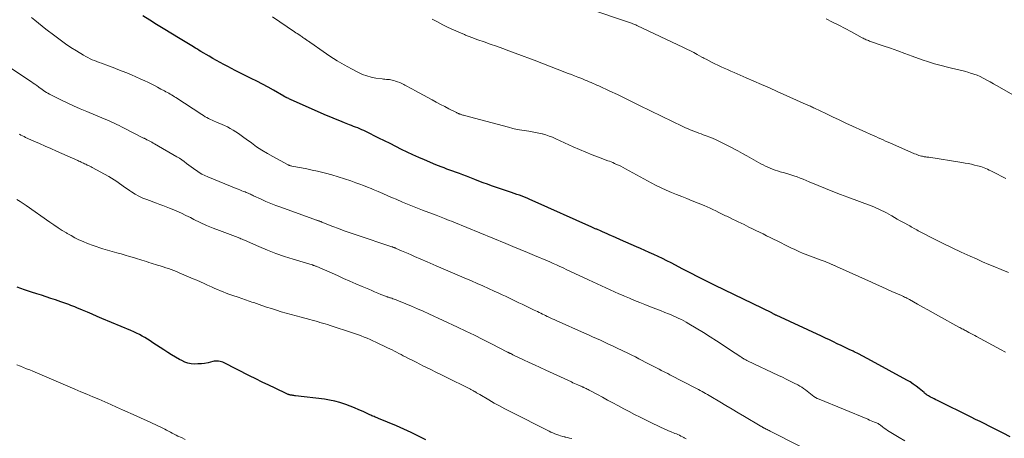
# Model space of a CAD drawing. Units: feet. Extents: x 1955000 to 1960035, y 510000 to 515006.
# Drawn here: x 1955190 to 1955434, y 512313 to 512417 of the extents above; entities that cross this region are included whole.
import ezdxf

# ---------------------------------------------------------------- set-up
doc = ezdxf.new("R2010")
doc.units = ezdxf.units.FT
doc.header["$LTSCALE"] = 100
doc.header["$MEASUREMENT"] = 0
doc.layers.add('CONTOUR INDEX', color=32, linetype='Continuous', lineweight=25)
doc.layers.add('CONTOUR INTERMEDIATE', color=40, linetype='Continuous', lineweight=15)

msp = doc.modelspace()

# ---------------------------------------------------------------- linework, layer by layer
at = {"layer": 'CONTOUR INDEX', "flags": 128}
for points, elevation in [([(1955434.96, 512313.54), (1955433.23, 512314.45), (1955429.8, 512316.16), (1955428.67, 512316.72), (1955427.54, 512317.28), (1955426.41, 512317.84), (1955425.28, 512318.4), (1955416.97, 512322.47), (1955416.55, 512322.68), (1955416.13, 512322.9), (1955415.71, 512323.13), (1955415.29, 512323.37), (1955414.77, 512323.67), (1955414.62, 512323.76), (1955414.48, 512323.85), (1955414.34, 512323.95), (1955414.2, 512324.05), (1955414.15, 512324.09), (1955414.04, 512324.18), (1955413.93, 512324.27), (1955413.82, 512324.36), (1955413.71, 512324.45), (1955412.49, 512325.47), (1955411.76, 512326.04), (1955411.01, 512326.59), (1955410.22, 512327.09), (1955409.42, 512327.56), (1955400.67, 512332.35), (1955399.61, 512332.92), (1955398.54, 512333.48), (1955397.46, 512334.03), (1955396.37, 512334.56), (1955396.15, 512334.67), (1955395.17, 512335.14), (1955394.19, 512335.61), (1955393.21, 512336.08), (1955392.23, 512336.55), (1955391.25, 512337.02), (1955390.27, 512337.49), (1955389.29, 512337.95), (1955388.3, 512338.4), (1955377.1, 512343.57), (1955377.04, 512343.6), (1955376.99, 512343.62), (1955376.93, 512343.65), (1955376.88, 512343.68), (1955376.83, 512343.71), (1955376.77, 512343.74), (1955376.72, 512343.77), (1955376.67, 512343.8), (1955376.52, 512343.89), (1955376.4, 512343.96), (1955376.27, 512344.03), (1955376.14, 512344.09), (1955376.01, 512344.16), (1955362.01, 512350.95), (1955360.86, 512351.51), (1955359.72, 512352.07), (1955358.59, 512352.65), (1955357.46, 512353.22), (1955356.33, 512353.81), (1955355.2, 512354.4), (1955354.07, 512354.99), (1955352.95, 512355.59), (1955352.24, 512355.97), (1955351.18, 512356.53), (1955350.11, 512357.08), (1955349.03, 512357.6), (1955347.95, 512358.11), (1955346.86, 512358.61), (1955345.76, 512359.11), (1955344.67, 512359.6), (1955343.57, 512360.09), (1955342.57, 512360.54), (1955341.27, 512361.12), (1955339.97, 512361.7), (1955338.67, 512362.27), (1955337.37, 512362.84), (1955335.85, 512363.51), (1955335.31, 512363.75), (1955334.77, 512363.98), (1955334.22, 512364.21), (1955333.68, 512364.45), (1955332.93, 512364.76), (1955332.76, 512364.84), (1955332.59, 512364.91), (1955332.42, 512364.99), (1955332.25, 512365.06), (1955332.08, 512365.14), (1955331.91, 512365.21), (1955331.74, 512365.29), (1955331.57, 512365.36), (1955316.85, 512371.97), (1955316.22, 512372.25), (1955315.59, 512372.51), (1955314.95, 512372.76), (1955314.31, 512373), (1955313.66, 512373.24), (1955313.01, 512373.47), (1955312.36, 512373.69), (1955311.71, 512373.92), (1955306.79, 512375.6), (1955305.74, 512375.96), (1955304.7, 512376.34), (1955303.66, 512376.73), (1955302.63, 512377.14), (1955302.25, 512377.29), (1955301.4, 512377.62), (1955300.56, 512377.95), (1955299.71, 512378.28), (1955298.87, 512378.6), (1955298.57, 512378.71), (1955297.87, 512378.98), (1955297.17, 512379.24), (1955296.46, 512379.49), (1955295.75, 512379.74), (1955295.05, 512380), (1955294.35, 512380.26), (1955293.65, 512380.54), (1955292.96, 512380.82), (1955290.2, 512381.98), (1955288.76, 512382.61), (1955287.33, 512383.25), (1955285.92, 512383.92), (1955284.51, 512384.61), (1955283.11, 512385.32), (1955281.71, 512386.02), (1955280.31, 512386.72), (1955278.9, 512387.41), (1955275.68, 512389), (1955275.19, 512389.24), (1955274.69, 512389.47), (1955274.19, 512389.68), (1955273.68, 512389.9), (1955273.17, 512390.1), (1955272.66, 512390.3), (1955272.15, 512390.5), (1955271.64, 512390.7), (1955270.41, 512391.18), (1955269.29, 512391.62), (1955268.17, 512392.07), (1955267.06, 512392.54), (1955265.95, 512393.02), (1955257.27, 512396.86), (1955257.05, 512396.96), (1955256.84, 512397.05), (1955256.63, 512397.15), (1955256.42, 512397.24), (1955256.19, 512397.35), (1955256.09, 512397.4), (1955256, 512397.44), (1955255.9, 512397.49), (1955255.81, 512397.55), (1955255.71, 512397.6), (1955255.62, 512397.65), (1955255.52, 512397.71), (1955255.43, 512397.76), (1955252.89, 512399.21), (1955251.52, 512399.98), (1955250.14, 512400.73), (1955248.75, 512401.45), (1955247.34, 512402.16), (1955244.38, 512403.63), (1955243.44, 512404.1), (1955242.5, 512404.58), (1955241.56, 512405.06), (1955240.63, 512405.55), (1955239.7, 512406.05), (1955238.78, 512406.56), (1955237.87, 512407.08), (1955236.96, 512407.62), (1955234.93, 512408.83), (1955234.49, 512409.09), (1955234.05, 512409.36), (1955233.61, 512409.63), (1955233.18, 512409.89), (1955233.13, 512409.92), (1955232.72, 512410.18), (1955232.3, 512410.43), (1955231.89, 512410.69), (1955231.48, 512410.94), (1955231.06, 512411.19), (1955230.65, 512411.44), (1955230.24, 512411.7), (1955229.82, 512411.95), (1955225.62, 512414.5), (1955223.95, 512415.52), (1955222.28, 512416.55), (1955220.61, 512417.59)], 1000), ([(1955290.5, 512312.81), (1955288.73, 512313.73), (1955286.94, 512314.61), (1955285.13, 512315.44), (1955283.3, 512316.24), (1955278.8, 512318.1), (1955278.53, 512318.21), (1955278.27, 512318.32), (1955278, 512318.43), (1955277.73, 512318.53), (1955277.46, 512318.64), (1955277.19, 512318.76), (1955276.93, 512318.88), (1955276.67, 512319), (1955275.06, 512319.75), (1955273.99, 512320.24), (1955272.91, 512320.7), (1955271.82, 512321.13), (1955270.72, 512321.54), (1955270.49, 512321.62), (1955269.26, 512322.01), (1955268.01, 512322.35), (1955266.75, 512322.6), (1955265.47, 512322.8), (1955258.32, 512323.68), (1955258.11, 512323.7), (1955257.9, 512323.73), (1955257.68, 512323.76), (1955257.47, 512323.79), (1955257.35, 512323.8), (1955257.2, 512323.83), (1955257.05, 512323.85), (1955256.91, 512323.89), (1955256.77, 512323.93), (1955256.63, 512323.98), (1955256.49, 512324.03), (1955256.35, 512324.09), (1955256.21, 512324.15), (1955253.29, 512325.53), (1955251.7, 512326.29), (1955250.11, 512327.06), (1955248.53, 512327.84), (1955246.96, 512328.64), (1955240.69, 512331.84), (1955240.35, 512331.99), (1955240.01, 512332.11), (1955239.66, 512332.19), (1955239.3, 512332.24), (1955238.93, 512332.25), (1955238.57, 512332.24), (1955238.21, 512332.2), (1955237.85, 512332.13), (1955236.69, 512331.86), (1955235.86, 512331.7), (1955235.04, 512331.59), (1955234.21, 512331.54), (1955233.37, 512331.53), (1955232.54, 512331.61), (1955231.74, 512331.77), (1955230.96, 512332.03), (1955230.2, 512332.37), (1955229.68, 512332.66), (1955228.68, 512333.21), (1955227.7, 512333.78), (1955226.73, 512334.38), (1955225.78, 512335), (1955223.08, 512336.81), (1955222.43, 512337.24), (1955221.77, 512337.65), (1955221.1, 512338.05), (1955220.42, 512338.43), (1955219.73, 512338.79), (1955219.03, 512339.14), (1955218.33, 512339.47), (1955217.62, 512339.78), (1955210.47, 512342.81), (1955209.27, 512343.32), (1955208.07, 512343.82), (1955206.87, 512344.33), (1955205.67, 512344.83), (1955204.24, 512345.43), (1955203.75, 512345.63), (1955203.26, 512345.82), (1955202.76, 512346.02), (1955202.27, 512346.21), (1955201.78, 512346.39), (1955201.28, 512346.58), (1955200.78, 512346.75), (1955200.28, 512346.93), (1955198.99, 512347.37), (1955197.85, 512347.76), (1955196.7, 512348.15), (1955195.55, 512348.53), (1955194.39, 512348.9), (1955193.07, 512349.32), (1955191.3, 512349.9), (1955189.53, 512350.5)], 980)]:
    msp.add_lwpolyline(points, dxfattribs=dict(at, elevation=elevation))
at = {"layer": 'CONTOUR INTERMEDIATE', "flags": 128}
for points, elevation in [([(1955433.85, 512377.37), (1955433.22, 512377.74), (1955432.59, 512378.09), (1955431.95, 512378.43), (1955431.3, 512378.76), (1955430.18, 512379.3), (1955429.78, 512379.49), (1955429.37, 512379.68), (1955428.96, 512379.85), (1955428.55, 512380.02), (1955428.13, 512380.18), (1955427.71, 512380.33), (1955427.28, 512380.45), (1955426.85, 512380.57), (1955426.16, 512380.74), (1955425.38, 512380.92), (1955424.6, 512381.09), (1955423.81, 512381.23), (1955423.02, 512381.37), (1955414.82, 512382.64), (1955414.6, 512382.67), (1955414.37, 512382.7), (1955414.15, 512382.74), (1955413.92, 512382.77), (1955413.7, 512382.8), (1955413.47, 512382.84), (1955413.25, 512382.89), (1955413.03, 512382.95), (1955412.75, 512383.02), (1955412.39, 512383.13), (1955412.04, 512383.25), (1955411.69, 512383.38), (1955411.35, 512383.52), (1955405.99, 512385.87), (1955405.38, 512386.14), (1955404.77, 512386.4), (1955404.16, 512386.67), (1955403.55, 512386.94), (1955402.95, 512387.2), (1955402.34, 512387.47), (1955401.73, 512387.75), (1955401.13, 512388.02), (1955396.02, 512390.36), (1955394.36, 512391.12), (1955392.71, 512391.89), (1955391.05, 512392.67), (1955389.4, 512393.45), (1955386.62, 512394.77), (1955386.36, 512394.9), (1955386.11, 512395.02), (1955385.85, 512395.14), (1955385.59, 512395.26), (1955385.33, 512395.37), (1955385.07, 512395.49), (1955384.81, 512395.61), (1955384.55, 512395.73), (1955377.33, 512398.94), (1955375.43, 512399.78), (1955373.53, 512400.63), (1955371.62, 512401.47), (1955369.72, 512402.3), (1955367.51, 512403.27), (1955366.71, 512403.62), (1955365.91, 512403.97), (1955365.11, 512404.32), (1955364.3, 512404.67), (1955363.5, 512405.03), (1955362.71, 512405.4), (1955361.92, 512405.78), (1955361.14, 512406.18), (1955359.81, 512406.87), (1955359.54, 512407.01), (1955359.27, 512407.16), (1955359.01, 512407.3), (1955358.74, 512407.44), (1955357.6, 512408.07), (1955356.75, 512408.52), (1955355.91, 512408.95), (1955355.06, 512409.38), (1955354.2, 512409.8), (1955342.64, 512415.27), (1955342.4, 512415.38), (1955342.15, 512415.49), (1955341.9, 512415.59), (1955341.65, 512415.68), (1955341.39, 512415.77), (1955341.14, 512415.86), (1955340.88, 512415.95), (1955340.63, 512416.04), (1955330.53, 512419.45)], 1012), ([(1955408.91, 512312.53), (1955407.48, 512313.39), (1955405.45, 512314.6), (1955405.04, 512314.86), (1955404.63, 512315.13), (1955404.23, 512315.41), (1955403.84, 512315.7), (1955403.44, 512316.01), (1955403.25, 512316.15), (1955403.07, 512316.28), (1955402.88, 512316.42), (1955402.69, 512316.55), (1955402.5, 512316.67), (1955402.3, 512316.79), (1955402.1, 512316.89), (1955401.89, 512316.98), (1955401.46, 512317.16), (1955401.04, 512317.33), (1955400.61, 512317.51), (1955400.18, 512317.68), (1955399.76, 512317.86), (1955387.76, 512322.8), (1955387.29, 512323.01), (1955386.84, 512323.25), (1955386.42, 512323.53), (1955386, 512323.83), (1955385.6, 512324.15), (1955385.2, 512324.47), (1955384.8, 512324.79), (1955384.4, 512325.12), (1955384.35, 512325.17), (1955383.91, 512325.5), (1955383.46, 512325.81), (1955383, 512326.09), (1955382.51, 512326.36), (1955381.56, 512326.83), (1955380.59, 512327.31), (1955379.62, 512327.78), (1955378.65, 512328.25), (1955377.67, 512328.72), (1955370.06, 512332.31), (1955369.85, 512332.42), (1955369.63, 512332.53), (1955369.42, 512332.64), (1955369.22, 512332.76), (1955369.01, 512332.89), (1955368.81, 512333.01), (1955368.61, 512333.14), (1955368.41, 512333.28), (1955365.62, 512335.16), (1955364.02, 512336.22), (1955362.41, 512337.27), (1955360.78, 512338.29), (1955359.14, 512339.3), (1955355.5, 512341.49), (1955354.9, 512341.84), (1955354.3, 512342.18), (1955353.68, 512342.5), (1955353.06, 512342.81), (1955352.44, 512343.11), (1955351.81, 512343.4), (1955351.17, 512343.67), (1955350.53, 512343.93), (1955349.61, 512344.3), (1955348.51, 512344.73), (1955347.41, 512345.17), (1955346.3, 512345.61), (1955345.2, 512346.04), (1955344.64, 512346.26), (1955343.38, 512346.75), (1955342.13, 512347.26), (1955340.88, 512347.78), (1955339.63, 512348.31), (1955339.31, 512348.45), (1955338.23, 512348.91), (1955337.16, 512349.39), (1955336.08, 512349.87), (1955335.02, 512350.36), (1955333.95, 512350.85), (1955332.88, 512351.34), (1955331.82, 512351.84), (1955330.75, 512352.34), (1955325.21, 512354.94), (1955324.62, 512355.21), (1955324.04, 512355.48), (1955323.45, 512355.76), (1955322.86, 512356.03), (1955322.03, 512356.41), (1955321.86, 512356.49), (1955321.68, 512356.57), (1955321.51, 512356.65), (1955321.33, 512356.72), (1955321.15, 512356.8), (1955320.98, 512356.87), (1955320.8, 512356.95), (1955320.62, 512357.02), (1955317.41, 512358.35), (1955315.62, 512359.09), (1955313.83, 512359.82), (1955312.04, 512360.56), (1955310.26, 512361.3), (1955297.46, 512366.58), (1955296.87, 512366.82), (1955296.29, 512367.05), (1955295.7, 512367.29), (1955295.1, 512367.52), (1955294.77, 512367.65), (1955294.34, 512367.81), (1955293.92, 512367.98), (1955293.5, 512368.14), (1955293.07, 512368.3), (1955289.7, 512369.6), (1955288.05, 512370.25), (1955286.42, 512370.9), (1955284.79, 512371.58), (1955283.16, 512372.26), (1955282.3, 512372.63), (1955281.11, 512373.15), (1955279.92, 512373.66), (1955278.73, 512374.17), (1955277.54, 512374.68), (1955277.03, 512374.91), (1955276.09, 512375.3), (1955275.15, 512375.67), (1955274.2, 512376.03), (1955273.25, 512376.37), (1955272.03, 512376.79), (1955270.46, 512377.32), (1955268.88, 512377.82), (1955267.29, 512378.28), (1955265.69, 512378.71), (1955265.06, 512378.88), (1955263.75, 512379.2), (1955262.44, 512379.5), (1955261.13, 512379.78), (1955259.81, 512380.04), (1955257.39, 512380.48), (1955257.28, 512380.51), (1955257.16, 512380.53), (1955257.05, 512380.56), (1955256.94, 512380.59), (1955256.83, 512380.63), (1955256.72, 512380.67), (1955256.62, 512380.72), (1955256.51, 512380.77), (1955252.74, 512382.81), (1955251.37, 512383.58), (1955250.02, 512384.4), (1955248.7, 512385.27), (1955247.41, 512386.18), (1955246.15, 512387.11), (1955245.51, 512387.58), (1955244.86, 512388.04), (1955244.21, 512388.5), (1955243.55, 512388.96), (1955242.88, 512389.39), (1955242.19, 512389.79), (1955241.49, 512390.15), (1955240.77, 512390.49), (1955238.63, 512391.42), (1955238.18, 512391.61), (1955237.74, 512391.82), (1955237.29, 512392.02), (1955236.85, 512392.23), (1955236.42, 512392.46), (1955235.99, 512392.69), (1955235.57, 512392.94), (1955235.16, 512393.2), (1955228.73, 512397.4), (1955228.38, 512397.63), (1955228.04, 512397.84), (1955227.69, 512398.06), (1955227.34, 512398.27), (1955226.99, 512398.47), (1955226.64, 512398.67), (1955226.28, 512398.87), (1955225.92, 512399.06), (1955225.04, 512399.53), (1955224.24, 512399.96), (1955223.43, 512400.37), (1955222.62, 512400.78), (1955221.81, 512401.18), (1955221.04, 512401.55), (1955219.95, 512402.07), (1955218.85, 512402.57), (1955217.74, 512403.04), (1955216.63, 512403.5), (1955215.51, 512403.94), (1955214.38, 512404.38), (1955213.26, 512404.81), (1955212.13, 512405.23), (1955210.35, 512405.88), (1955209.78, 512406.09), (1955209.21, 512406.31), (1955208.65, 512406.54), (1955208.09, 512406.78), (1955207.54, 512407.03), (1955207, 512407.29), (1955206.47, 512407.58), (1955205.94, 512407.88), (1955204.19, 512408.94), (1955202.81, 512409.81), (1955201.46, 512410.71), (1955200.14, 512411.66), (1955198.83, 512412.64), (1955196.62, 512414.36), (1955195.72, 512415.07), (1955194.82, 512415.79), (1955193.92, 512416.51), (1955193.03, 512417.24)], 996), ([(1955433.78, 512334.47), (1955432.53, 512335.16), (1955426.67, 512338.34), (1955426.2, 512338.6), (1955425.73, 512338.85), (1955425.25, 512339.1), (1955424.77, 512339.35), (1955424.34, 512339.57), (1955424.08, 512339.71), (1955423.82, 512339.84), (1955423.56, 512339.98), (1955423.31, 512340.11), (1955423.05, 512340.25), (1955422.79, 512340.38), (1955422.54, 512340.52), (1955422.28, 512340.66), (1955417.22, 512343.45), (1955415.92, 512344.17), (1955414.62, 512344.89), (1955413.33, 512345.61), (1955412.04, 512346.34), (1955410.04, 512347.47), (1955409.75, 512347.63), (1955409.45, 512347.79), (1955409.16, 512347.94), (1955408.86, 512348.09), (1955408.56, 512348.24), (1955408.26, 512348.38), (1955407.96, 512348.52), (1955407.66, 512348.66), (1955405.73, 512349.49), (1955404.47, 512350.05), (1955403.2, 512350.6), (1955401.94, 512351.16), (1955400.68, 512351.73), (1955391.99, 512355.65), (1955391.85, 512355.72), (1955391.71, 512355.78), (1955391.57, 512355.85), (1955391.43, 512355.92), (1955391.29, 512355.98), (1955391.14, 512356.05), (1955391, 512356.11), (1955390.86, 512356.17), (1955390.19, 512356.45), (1955389.72, 512356.64), (1955389.24, 512356.84), (1955388.76, 512357.02), (1955388.27, 512357.2), (1955385.64, 512358.17), (1955384.95, 512358.43), (1955384.27, 512358.7), (1955383.59, 512358.98), (1955382.92, 512359.28), (1955382.25, 512359.58), (1955381.58, 512359.89), (1955380.92, 512360.2), (1955380.26, 512360.52), (1955377.37, 512361.96), (1955376.49, 512362.39), (1955375.62, 512362.82), (1955374.75, 512363.25), (1955373.88, 512363.68), (1955373, 512364.11), (1955372.13, 512364.54), (1955371.26, 512364.98), (1955370.39, 512365.41), (1955369.18, 512366.01), (1955368.47, 512366.36), (1955367.76, 512366.7), (1955367.05, 512367.04), (1955366.33, 512367.38), (1955365.57, 512367.73), (1955365.24, 512367.89), (1955364.91, 512368.05), (1955364.57, 512368.21), (1955364.24, 512368.37), (1955363.91, 512368.53), (1955363.58, 512368.69), (1955363.25, 512368.86), (1955362.93, 512369.03), (1955362.19, 512369.41), (1955361.49, 512369.76), (1955360.79, 512370.1), (1955360.07, 512370.41), (1955359.35, 512370.71), (1955356.34, 512371.92), (1955355.06, 512372.44), (1955353.78, 512372.95), (1955352.5, 512373.46), (1955351.22, 512373.97), (1955349.94, 512374.5), (1955348.69, 512375.06), (1955347.45, 512375.67), (1955346.23, 512376.31), (1955339.85, 512379.83), (1955339.28, 512380.13), (1955338.7, 512380.42), (1955338.12, 512380.7), (1955337.53, 512380.97), (1955337.15, 512381.14), (1955336.75, 512381.32), (1955336.34, 512381.49), (1955335.93, 512381.65), (1955335.52, 512381.8), (1955333.19, 512382.66), (1955331.61, 512383.26), (1955330.05, 512383.88), (1955328.51, 512384.55), (1955326.97, 512385.24), (1955322.66, 512387.25), (1955321.85, 512387.6), (1955321.03, 512387.91), (1955320.19, 512388.19), (1955319.34, 512388.43), (1955319.27, 512388.44), (1955318.45, 512388.64), (1955317.62, 512388.81), (1955316.79, 512388.96), (1955315.95, 512389.09), (1955315.38, 512389.17), (1955314.25, 512389.34), (1955313.14, 512389.55), (1955312.03, 512389.79), (1955310.93, 512390.07), (1955300.05, 512392.98), (1955299.84, 512393.03), (1955299.64, 512393.1), (1955299.44, 512393.16), (1955299.24, 512393.23), (1955299.09, 512393.28), (1955298.96, 512393.33), (1955298.84, 512393.37), (1955298.71, 512393.42), (1955298.59, 512393.48), (1955298.46, 512393.53), (1955298.34, 512393.58), (1955298.22, 512393.64), (1955298.1, 512393.7), (1955296.24, 512394.65), (1955295.2, 512395.19), (1955294.16, 512395.73), (1955293.12, 512396.29), (1955292.09, 512396.85), (1955287.82, 512399.18), (1955287.2, 512399.52), (1955286.58, 512399.85), (1955285.96, 512400.18), (1955285.34, 512400.5), (1955285.11, 512400.62), (1955284.6, 512400.87), (1955284.07, 512401.1), (1955283.54, 512401.31), (1955282.99, 512401.5), (1955282.59, 512401.62), (1955282.24, 512401.72), (1955281.89, 512401.79), (1955281.53, 512401.84), (1955281.16, 512401.87), (1955280.8, 512401.9), (1955280.43, 512401.93), (1955280.07, 512401.97), (1955279.71, 512402.01), (1955278.17, 512402.24), (1955277.05, 512402.46), (1955275.96, 512402.75), (1955274.91, 512403.15), (1955273.87, 512403.62), (1955272.17, 512404.5), (1955270.36, 512405.48), (1955268.58, 512406.52), (1955266.84, 512407.62), (1955265.13, 512408.78), (1955262.12, 512410.91), (1955261.94, 512411.04), (1955261.76, 512411.16), (1955261.58, 512411.29), (1955261.4, 512411.42), (1955261.22, 512411.55), (1955261.03, 512411.67), (1955260.85, 512411.8), (1955260.67, 512411.92), (1955260.59, 512411.97), (1955260.36, 512412.13), (1955260.14, 512412.28), (1955259.92, 512412.43), (1955259.7, 512412.58), (1955259.45, 512412.75), (1955259.1, 512412.98), (1955258.76, 512413.22), (1955258.41, 512413.46), (1955258.06, 512413.69), (1955254.41, 512416.15), (1955252.63, 512417.35)], 1004), ([(1955434.56, 512354.14), (1955432.73, 512354.89), (1955431.19, 512355.53), (1955429.66, 512356.17), (1955428.13, 512356.83), (1955426.61, 512357.5), (1955425.07, 512358.17), (1955422.83, 512359.18), (1955420.61, 512360.22), (1955418.41, 512361.3), (1955416.22, 512362.41), (1955412.54, 512364.32), (1955412.2, 512364.5), (1955411.87, 512364.68), (1955411.53, 512364.87), (1955411.2, 512365.06), (1955410.67, 512365.37), (1955410.6, 512365.41), (1955410.54, 512365.45), (1955410.48, 512365.48), (1955410.41, 512365.52), (1955410.35, 512365.55), (1955410.29, 512365.59), (1955410.22, 512365.62), (1955410.16, 512365.66), (1955408.42, 512366.59), (1955407.74, 512366.97), (1955407.06, 512367.35), (1955406.39, 512367.74), (1955405.71, 512368.13), (1955405.55, 512368.23), (1955404.96, 512368.57), (1955404.36, 512368.91), (1955403.76, 512369.22), (1955403.15, 512369.53), (1955402.53, 512369.82), (1955401.9, 512370.1), (1955401.27, 512370.36), (1955400.63, 512370.61), (1955394.85, 512372.77), (1955392.99, 512373.48), (1955391.14, 512374.2), (1955389.3, 512374.94), (1955387.47, 512375.7), (1955385.31, 512376.6), (1955384.55, 512376.91), (1955383.8, 512377.21), (1955383.04, 512377.5), (1955382.28, 512377.78), (1955381.51, 512378.05), (1955380.74, 512378.31), (1955379.97, 512378.55), (1955379.19, 512378.77), (1955378.11, 512379.07), (1955377.48, 512379.26), (1955376.86, 512379.46), (1955376.25, 512379.68), (1955375.64, 512379.92), (1955375.05, 512380.18), (1955374.46, 512380.45), (1955373.88, 512380.75), (1955373.3, 512381.06), (1955372.17, 512381.7), (1955371.04, 512382.35), (1955369.9, 512382.99), (1955368.76, 512383.62), (1955367.62, 512384.24), (1955365.61, 512385.34), (1955364.47, 512385.93), (1955363.31, 512386.5), (1955362.14, 512387.02), (1955360.95, 512387.51), (1955359.61, 512388.03), (1955359.08, 512388.24), (1955358.54, 512388.44), (1955358, 512388.64), (1955357.46, 512388.83), (1955356.92, 512389.03), (1955356.39, 512389.24), (1955355.86, 512389.46), (1955355.33, 512389.69), (1955354.74, 512389.96), (1955353.92, 512390.34), (1955353.1, 512390.72), (1955352.29, 512391.11), (1955351.48, 512391.5), (1955343.37, 512395.49), (1955341.54, 512396.39), (1955339.71, 512397.27), (1955337.87, 512398.15), (1955336.02, 512399.01), (1955333.28, 512400.29), (1955332.8, 512400.5), (1955332.33, 512400.72), (1955331.85, 512400.93), (1955331.37, 512401.13), (1955330.89, 512401.33), (1955330.41, 512401.53), (1955329.92, 512401.73), (1955329.44, 512401.93), (1955328.86, 512402.17), (1955328.08, 512402.48), (1955327.3, 512402.79), (1955326.52, 512403.1), (1955325.74, 512403.4), (1955323, 512404.46), (1955322.37, 512404.7), (1955321.73, 512404.94), (1955321.1, 512405.18), (1955320.47, 512405.42), (1955319.84, 512405.66), (1955319.21, 512405.9), (1955318.57, 512406.14), (1955317.94, 512406.38), (1955312.59, 512408.42), (1955311.06, 512408.99), (1955309.53, 512409.55), (1955308, 512410.09), (1955306.46, 512410.63), (1955304.93, 512411.17), (1955303.4, 512411.72), (1955301.88, 512412.3), (1955300.36, 512412.88), (1955300.09, 512412.99), (1955298.72, 512413.55), (1955297.37, 512414.14), (1955296.03, 512414.77), (1955294.7, 512415.43), (1955293.39, 512416.12), (1955292.08, 512416.82)], 1008), ([(1955435.82, 512398.04), (1955431.61, 512400.41), (1955430.82, 512400.85), (1955430.02, 512401.3), (1955429.22, 512401.73), (1955428.42, 512402.16), (1955428.31, 512402.22), (1955427.55, 512402.59), (1955426.78, 512402.93), (1955425.99, 512403.22), (1955425.18, 512403.48), (1955424.71, 512403.61), (1955423.66, 512403.9), (1955422.61, 512404.18), (1955421.55, 512404.44), (1955420.48, 512404.69), (1955419.44, 512404.92), (1955417.86, 512405.31), (1955416.29, 512405.74), (1955414.75, 512406.23), (1955413.21, 512406.76), (1955410.76, 512407.65), (1955408.96, 512408.31), (1955407.16, 512408.96), (1955405.35, 512409.59), (1955403.55, 512410.23), (1955400.46, 512411.3), (1955400.2, 512411.39), (1955399.93, 512411.49), (1955399.67, 512411.6), (1955399.4, 512411.71), (1955399.14, 512411.82), (1955398.88, 512411.94), (1955398.63, 512412.07), (1955398.38, 512412.21), (1955395.77, 512413.63), (1955394.2, 512414.47), (1955392.63, 512415.29), (1955391.05, 512416.08), (1955389.45, 512416.86)], 1016), ([(1955383, 512311.2), (1955375.61, 512314.96), (1955375.37, 512315.08), (1955375.13, 512315.2), (1955374.88, 512315.32), (1955374.64, 512315.44), (1955374.27, 512315.63), (1955374.21, 512315.66), (1955374.16, 512315.68), (1955374.1, 512315.71), (1955374.05, 512315.74), (1955374, 512315.77), (1955373.94, 512315.8), (1955373.89, 512315.83), (1955373.84, 512315.87), (1955373.69, 512315.96), (1955373.57, 512316.04), (1955373.44, 512316.11), (1955373.32, 512316.19), (1955373.19, 512316.26), (1955369.27, 512318.55), (1955367.74, 512319.45), (1955366.22, 512320.35), (1955364.69, 512321.26), (1955363.17, 512322.17), (1955361.01, 512323.47), (1955360.57, 512323.73), (1955360.13, 512323.99), (1955359.69, 512324.24), (1955359.24, 512324.5), (1955358.8, 512324.75), (1955358.35, 512324.99), (1955357.9, 512325.23), (1955357.45, 512325.47), (1955350.85, 512328.88), (1955350.32, 512329.15), (1955349.79, 512329.42), (1955349.26, 512329.69), (1955348.73, 512329.95), (1955348.65, 512329.99), (1955348.16, 512330.24), (1955347.67, 512330.49), (1955347.18, 512330.74), (1955346.7, 512331), (1955346.22, 512331.25), (1955345.73, 512331.51), (1955345.25, 512331.76), (1955344.76, 512332.01), (1955344.03, 512332.39), (1955343.18, 512332.83), (1955342.32, 512333.27), (1955341.46, 512333.69), (1955340.6, 512334.11), (1955337.63, 512335.54), (1955336.65, 512336.01), (1955335.66, 512336.47), (1955334.67, 512336.93), (1955333.68, 512337.39), (1955332.69, 512337.84), (1955331.7, 512338.29), (1955330.71, 512338.74), (1955329.71, 512339.18), (1955322.73, 512342.27), (1955322.23, 512342.5), (1955321.73, 512342.73), (1955321.23, 512342.96), (1955320.73, 512343.2), (1955320.54, 512343.3), (1955320.14, 512343.49), (1955319.74, 512343.69), (1955319.34, 512343.89), (1955318.94, 512344.09), (1955318.54, 512344.29), (1955318.14, 512344.49), (1955317.74, 512344.68), (1955317.34, 512344.87), (1955315.14, 512345.91), (1955314.32, 512346.3), (1955313.49, 512346.69), (1955312.67, 512347.09), (1955311.85, 512347.48), (1955311.02, 512347.87), (1955310.2, 512348.27), (1955309.37, 512348.65), (1955308.55, 512349.04), (1955307.41, 512349.56), (1955306.01, 512350.2), (1955304.6, 512350.83), (1955303.19, 512351.45), (1955301.78, 512352.07), (1955300.01, 512352.83), (1955297.71, 512353.83), (1955295.42, 512354.82), (1955293.12, 512355.81), (1955290.82, 512356.8), (1955287.72, 512358.14), (1955286.92, 512358.49), (1955286.12, 512358.83), (1955285.32, 512359.18), (1955284.52, 512359.53), (1955283.17, 512360.13), (1955283.04, 512360.18), (1955282.92, 512360.23), (1955282.79, 512360.28), (1955282.66, 512360.33), (1955282.53, 512360.38), (1955282.4, 512360.43), (1955282.28, 512360.47), (1955282.15, 512360.51), (1955273.27, 512363.45), (1955271.82, 512363.95), (1955270.37, 512364.46), (1955268.93, 512365.01), (1955267.5, 512365.57), (1955264.84, 512366.64), (1955264.75, 512366.68), (1955264.65, 512366.72), (1955264.55, 512366.75), (1955264.46, 512366.79), (1955264.36, 512366.83), (1955264.26, 512366.86), (1955264.16, 512366.89), (1955264.06, 512366.92), (1955264, 512366.94), (1955263.87, 512366.98), (1955263.74, 512367.03), (1955263.61, 512367.07), (1955263.48, 512367.12), (1955254.67, 512370.28), (1955253.44, 512370.74), (1955252.22, 512371.22), (1955251.02, 512371.74), (1955249.82, 512372.28), (1955247.97, 512373.14), (1955247.71, 512373.26), (1955247.44, 512373.39), (1955247.18, 512373.51), (1955246.91, 512373.63), (1955246.65, 512373.75), (1955246.38, 512373.87), (1955246.11, 512373.98), (1955245.84, 512374.08), (1955245.47, 512374.22), (1955245.02, 512374.39), (1955244.57, 512374.57), (1955244.11, 512374.75), (1955243.66, 512374.93), (1955236.64, 512377.83), (1955235.91, 512378.16), (1955235.19, 512378.51), (1955234.5, 512378.91), (1955233.83, 512379.34), (1955233.69, 512379.43), (1955233.1, 512379.85), (1955232.52, 512380.27), (1955231.95, 512380.7), (1955231.38, 512381.15), (1955230.82, 512381.59), (1955230.24, 512382.01), (1955229.64, 512382.4), (1955229.02, 512382.78), (1955223.48, 512385.98), (1955223.15, 512386.16), (1955222.82, 512386.35), (1955222.48, 512386.53), (1955222.14, 512386.71), (1955221.69, 512386.94), (1955221.58, 512387), (1955221.46, 512387.05), (1955221.35, 512387.11), (1955221.24, 512387.17), (1955221.12, 512387.23), (1955221.01, 512387.28), (1955220.89, 512387.34), (1955220.78, 512387.4), (1955215.94, 512389.87), (1955215.33, 512390.18), (1955214.73, 512390.48), (1955214.12, 512390.77), (1955213.5, 512391.06), (1955212.89, 512391.34), (1955212.27, 512391.62), (1955211.65, 512391.89), (1955211.03, 512392.16), (1955206.7, 512393.96), (1955205.08, 512394.66), (1955203.46, 512395.38), (1955201.86, 512396.13), (1955200.27, 512396.89), (1955197.87, 512398.08), (1955197.49, 512398.28), (1955197.11, 512398.48), (1955196.75, 512398.7), (1955196.39, 512398.93), (1955196.04, 512399.17), (1955195.69, 512399.42), (1955195.34, 512399.66), (1955194.99, 512399.91), (1955194.81, 512400.05), (1955194.37, 512400.37), (1955193.92, 512400.69), (1955193.48, 512401), (1955193.03, 512401.3), (1955184.17, 512407.18)], 992), ([(1955354.84, 512313.02), (1955354.42, 512313.27), (1955354.29, 512313.35), (1955353.93, 512313.54), (1955353.58, 512313.73), (1955353.21, 512313.9), (1955352.84, 512314.07), (1955352.47, 512314.23), (1955352.09, 512314.38), (1955351.72, 512314.54), (1955351.35, 512314.7), (1955350.32, 512315.12), (1955349.44, 512315.5), (1955348.57, 512315.89), (1955347.7, 512316.29), (1955346.84, 512316.71), (1955343.47, 512318.39), (1955342.12, 512319.07), (1955340.78, 512319.76), (1955339.45, 512320.46), (1955338.11, 512321.18), (1955337.98, 512321.25), (1955336.72, 512321.93), (1955335.46, 512322.62), (1955334.2, 512323.3), (1955332.94, 512323.97), (1955330.87, 512325.08), (1955330.64, 512325.2), (1955330.41, 512325.32), (1955330.18, 512325.44), (1955329.95, 512325.56), (1955329.76, 512325.65), (1955329.62, 512325.72), (1955329.49, 512325.78), (1955329.35, 512325.84), (1955329.21, 512325.9), (1955329.08, 512325.96), (1955328.94, 512326.02), (1955328.8, 512326.08), (1955328.66, 512326.14), (1955328.12, 512326.37), (1955327.71, 512326.55), (1955327.3, 512326.73), (1955326.9, 512326.91), (1955326.49, 512327.1), (1955320.16, 512330.02), (1955318.78, 512330.65), (1955317.41, 512331.29), (1955316.04, 512331.94), (1955314.67, 512332.59), (1955312.2, 512333.76), (1955312.07, 512333.83), (1955311.93, 512333.89), (1955311.8, 512333.96), (1955311.66, 512334.02), (1955311.5, 512334.1), (1955311.44, 512334.12), (1955311.39, 512334.15), (1955311.34, 512334.17), (1955311.29, 512334.2), (1955311.24, 512334.22), (1955311.19, 512334.25), (1955311.14, 512334.27), (1955311.09, 512334.3), (1955311.03, 512334.33), (1955310.95, 512334.37), (1955310.87, 512334.41), (1955310.79, 512334.45), (1955310.71, 512334.49), (1955306.72, 512336.54), (1955304.64, 512337.6), (1955302.55, 512338.63), (1955300.45, 512339.64), (1955298.35, 512340.64), (1955291.26, 512343.94), (1955289.86, 512344.58), (1955288.44, 512345.21), (1955287.02, 512345.82), (1955285.59, 512346.42), (1955283.34, 512347.34), (1955283.04, 512347.46), (1955282.73, 512347.58), (1955282.41, 512347.68), (1955282.1, 512347.78), (1955281.76, 512347.89), (1955281.61, 512347.93), (1955281.46, 512347.98), (1955281.31, 512348.03), (1955281.16, 512348.07), (1955281.02, 512348.12), (1955280.87, 512348.17), (1955280.72, 512348.23), (1955280.58, 512348.28), (1955279.37, 512348.76), (1955278.63, 512349.06), (1955277.88, 512349.37), (1955277.14, 512349.68), (1955276.4, 512350), (1955274.8, 512350.69), (1955273.26, 512351.36), (1955271.73, 512352.03), (1955270.19, 512352.7), (1955268.66, 512353.38), (1955263.6, 512355.63), (1955263.44, 512355.7), (1955263.28, 512355.76), (1955263.11, 512355.82), (1955262.94, 512355.88), (1955262.79, 512355.93), (1955262.7, 512355.96), (1955262.61, 512355.99), (1955262.51, 512356.02), (1955262.42, 512356.05), (1955257.77, 512357.43), (1955255.61, 512358.12), (1955253.47, 512358.86), (1955251.36, 512359.68), (1955249.27, 512360.55), (1955245.71, 512362.12), (1955245.42, 512362.25), (1955245.12, 512362.37), (1955244.82, 512362.5), (1955244.53, 512362.62), (1955244.34, 512362.7), (1955244.14, 512362.78), (1955243.93, 512362.86), (1955243.72, 512362.94), (1955243.51, 512363.02), (1955239.54, 512364.52), (1955237.93, 512365.15), (1955236.34, 512365.82), (1955234.77, 512366.54), (1955233.21, 512367.29), (1955232.32, 512367.73), (1955231.21, 512368.27), (1955230.1, 512368.79), (1955228.97, 512369.29), (1955227.83, 512369.78), (1955227.13, 512370.07), (1955226.34, 512370.39), (1955225.55, 512370.7), (1955224.75, 512371), (1955223.95, 512371.3), (1955221.55, 512372.17), (1955220.57, 512372.57), (1955219.62, 512373.01), (1955218.69, 512373.53), (1955217.79, 512374.08), (1955217.32, 512374.4), (1955216.68, 512374.83), (1955216.04, 512375.28), (1955215.41, 512375.73), (1955214.78, 512376.19), (1955214.15, 512376.64), (1955213.51, 512377.08), (1955212.85, 512377.48), (1955212.17, 512377.87), (1955208.08, 512380.1), (1955207.77, 512380.26), (1955207.45, 512380.42), (1955207.14, 512380.58), (1955206.83, 512380.74), (1955206.76, 512380.77), (1955206.48, 512380.91), (1955206.19, 512381.04), (1955205.91, 512381.17), (1955205.63, 512381.31), (1955205.34, 512381.44), (1955205.06, 512381.57), (1955204.77, 512381.7), (1955204.49, 512381.82), (1955199.21, 512384.18), (1955197.81, 512384.8), (1955196.42, 512385.43), (1955195.02, 512386.05), (1955193.62, 512386.67), (1955191.6, 512387.57), (1955191.22, 512387.75), (1955190.84, 512387.93), (1955190.46, 512388.13), (1955190.09, 512388.34)], 988), ([(1955326.62, 512313.08), (1955326.06, 512313.22), (1955325.51, 512313.35), (1955324.95, 512313.47), (1955324.85, 512313.49), (1955324.35, 512313.62), (1955323.85, 512313.76), (1955323.37, 512313.92), (1955322.88, 512314.09), (1955322.4, 512314.29), (1955321.93, 512314.49), (1955321.46, 512314.71), (1955321, 512314.93), (1955311.36, 512319.78), (1955310.03, 512320.46), (1955308.72, 512321.16), (1955307.41, 512321.89), (1955306.12, 512322.64), (1955303.87, 512323.97), (1955303.71, 512324.06), (1955303.55, 512324.16), (1955303.4, 512324.25), (1955303.24, 512324.35), (1955303.08, 512324.44), (1955302.92, 512324.54), (1955302.76, 512324.63), (1955302.6, 512324.72), (1955302.57, 512324.74), (1955302.43, 512324.82), (1955302.28, 512324.9), (1955302.13, 512324.98), (1955301.98, 512325.06), (1955301.83, 512325.14), (1955301.68, 512325.22), (1955301.53, 512325.29), (1955301.38, 512325.37), (1955295.42, 512328.34), (1955294.2, 512328.94), (1955292.99, 512329.55), (1955291.77, 512330.15), (1955290.55, 512330.76), (1955289.99, 512331.04), (1955289.05, 512331.51), (1955288.12, 512331.97), (1955287.19, 512332.45), (1955286.27, 512332.92), (1955285.52, 512333.31), (1955284.96, 512333.59), (1955284.41, 512333.87), (1955283.86, 512334.16), (1955283.31, 512334.44), (1955282.76, 512334.73), (1955282.21, 512335), (1955281.65, 512335.28), (1955281.09, 512335.54), (1955278.14, 512336.95), (1955277.43, 512337.27), (1955276.73, 512337.59), (1955276.01, 512337.9), (1955275.3, 512338.19), (1955274.57, 512338.47), (1955273.85, 512338.75), (1955273.11, 512339.01), (1955272.38, 512339.26), (1955266.87, 512341.07), (1955266.25, 512341.27), (1955265.62, 512341.47), (1955264.99, 512341.65), (1955264.36, 512341.83), (1955263.73, 512342.01), (1955263.1, 512342.18), (1955262.46, 512342.35), (1955261.83, 512342.52), (1955259.7, 512343.08), (1955258.47, 512343.41), (1955257.25, 512343.75), (1955256.03, 512344.11), (1955254.81, 512344.47), (1955253.59, 512344.85), (1955252.38, 512345.23), (1955251.17, 512345.62), (1955249.97, 512346.03), (1955247.98, 512346.71), (1955247.53, 512346.86), (1955247.09, 512347.01), (1955246.64, 512347.17), (1955246.19, 512347.33), (1955245.74, 512347.48), (1955245.29, 512347.64), (1955244.84, 512347.8), (1955244.4, 512347.95), (1955242.55, 512348.59), (1955241.84, 512348.84), (1955241.14, 512349.09), (1955240.44, 512349.36), (1955239.74, 512349.64), (1955239.05, 512349.92), (1955238.37, 512350.22), (1955237.68, 512350.52), (1955237, 512350.83), (1955236.59, 512351.03), (1955235.71, 512351.44), (1955234.82, 512351.85), (1955233.92, 512352.24), (1955233.03, 512352.63), (1955229.56, 512354.11), (1955228.91, 512354.38), (1955228.25, 512354.64), (1955227.58, 512354.88), (1955226.91, 512355.12), (1955226.24, 512355.34), (1955225.57, 512355.56), (1955224.89, 512355.78), (1955224.21, 512355.99), (1955223.72, 512356.14), (1955223.16, 512356.31), (1955222.6, 512356.49), (1955222.04, 512356.67), (1955221.48, 512356.85), (1955220.92, 512357.03), (1955220.36, 512357.21), (1955219.8, 512357.39), (1955219.23, 512357.56), (1955218.29, 512357.84), (1955217.26, 512358.14), (1955216.22, 512358.45), (1955215.19, 512358.75), (1955214.15, 512359.05), (1955210.71, 512360.05), (1955210.23, 512360.19), (1955209.74, 512360.34), (1955209.26, 512360.49), (1955208.78, 512360.65), (1955208.31, 512360.81), (1955207.83, 512360.98), (1955207.36, 512361.16), (1955206.9, 512361.35), (1955205.8, 512361.82), (1955204.79, 512362.27), (1955203.81, 512362.75), (1955202.84, 512363.27), (1955201.88, 512363.82), (1955201.68, 512363.94), (1955200.65, 512364.58), (1955199.62, 512365.24), (1955198.61, 512365.91), (1955197.6, 512366.61), (1955191.76, 512370.73), (1955191, 512371.25), (1955190.22, 512371.75), (1955189.43, 512372.23)], 984), ([(1955231.02, 512312.9), (1955230.12, 512313.33), (1955229.27, 512313.73), (1955228.8, 512313.97), (1955228.32, 512314.2), (1955227.85, 512314.44), (1955227.39, 512314.68), (1955226.92, 512314.93), (1955226.45, 512315.17), (1955225.98, 512315.4), (1955225.5, 512315.63), (1955223.95, 512316.39), (1955222.7, 512316.99), (1955221.45, 512317.58), (1955220.18, 512318.16), (1955218.92, 512318.73), (1955215.56, 512320.22), (1955214.1, 512320.87), (1955212.63, 512321.52), (1955211.16, 512322.16), (1955209.7, 512322.8), (1955208.23, 512323.43), (1955206.76, 512324.06), (1955205.29, 512324.69), (1955203.81, 512325.32), (1955193.37, 512329.76), (1955192.61, 512330.07), (1955191.86, 512330.38), (1955191.09, 512330.67), (1955190.33, 512330.96), (1955189.42, 512331.29)], 976)]:
    msp.add_lwpolyline(points, dxfattribs=dict(at, elevation=elevation))

doc.saveas('drawing.dxf')
